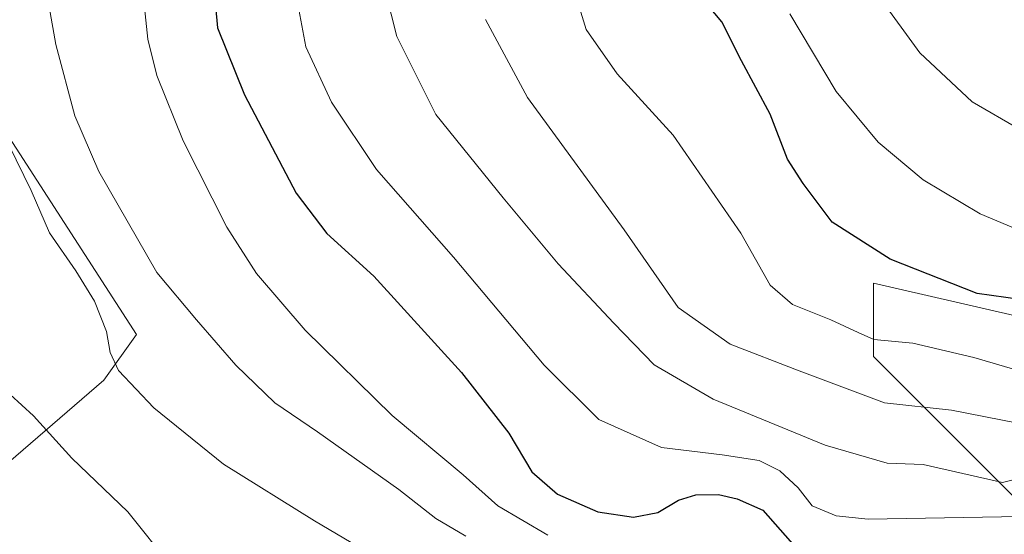
# Model space of a CAD drawing. Units: metres. Extents: x 579755 to 583198, y 4763598 to 4765952.
# Drawn here: x 582776 to 582923, y 4765552 to 4765629 of the extents above; entities that cross this region are included whole.
import ezdxf

# ---------------------------------------------------------------- set-up
doc = ezdxf.new("R2010")
doc.units = ezdxf.units.M
doc.header["$MEASUREMENT"] = 0
for name, color, linetype, lineweight in [('Arbolado forestal CxS', 92, 'Continuous', 0), ('Curva de nivel maestra', 30, 'Continuous', 30), ('Curva de nivel normal', 30, 'Continuous', 0), ('Núcleo urbano CxS', 7, 'Continuous', 0), ('Prado CxS', 92, 'Continuous', 0), ('Tendido', 6, 'Continuous', 0)]:
    doc.layers.add(name, color=color, linetype=linetype, lineweight=lineweight)

# ---------------------------------------------------------------- blocks, each defined once
blk = doc.blocks.new('*U15')
at = {"layer": 'Arbolado forestal CxS', "color": 92, "linetype": 'Continuous', "lineweight": 0}
blk.add_polyline3d([(582937.8768, 4765544.3121, 246.9368), (582903.5761, 4765578.6147, 269.2556), (582903.5763, 4765589.5285, 272.1445), (582928.8173, 4765583.7379, 274.9304)], dxfattribs=at)

msp = doc.modelspace()

# ---------------------------------------------------------------- linework, layer by layer
at = {"layer": 'Arbolado forestal CxS', "color": 92, "linetype": 'Continuous', "lineweight": 0}
msp.add_polyline3d([(583005.2223, 4765729.6081, 326.3547), (582990.1733, 4765683.5731, 313.0884), (582964.2317, 4765635.0221, 296.8555), (582965.2175, 4765624.3063, 292.9988), (582979.2543, 4765616.5069, 289.632), (582986.1839, 4765614.3507, 287.5212), (582997.7703, 4765605.0123, 277.3575), (582967.7139, 4765579.7521, 270.7668), (582951.2761, 4765575.6697, 270.4485), (582929.5623, 4765583.5667, 274.9085), (582928.8173, 4765583.7379, 274.9304), (582903.5763, 4765589.5285, 272.1445), (582903.5761, 4765578.6147, 269.2556), (582937.8768, 4765544.3121, 246.9368), (582970.0517, 4765527.2601, 237.9252), (582993.8255, 4765536.3661, 242.2304), (583006.9835, 4765546.7445, 244.2851)], dxfattribs=at)
at = {"layer": 'Curva de nivel maestra', "color": 30, "linetype": 'Continuous', "lineweight": 30, "flags": 128}
for points, elevation in [([(582805.02, 4765636.7301), (582805.89, 4765627.5801), (582809.88, 4765617.5901), (582817.59, 4765602.9401), (582822.17, 4765596.9101), (582829.17, 4765590.5801), (582842.22, 4765576.2401), (582849.27, 4765567.2201), (582852.69, 4765561.4601), (582856.5, 4765558.1101), (582862.5, 4765555.4701), (582867.85, 4765554.6801), (582871.47, 4765555.3601), (582874.54, 4765557.2401), (582877.09, 4765558.0301), (582880.47, 4765558.0601), (582883.28, 4765557.4201), (582887.1, 4765555.7301), (582892.25, 4765549.8601), (582896.91, 4765546.9201), (582903.39, 4765546.3901), (582912.23, 4765549.0601), (582919.82, 4765550.2101), (582927.76, 4765550.8001)], 250), ([(583040.61, 4765633.2401), (583031.14, 4765622.5201), (583018.03, 4765610.9701), (583010.35, 4765607.0301), (583003.77, 4765606.3901), (583000.1, 4765605.4701), (582992.44, 4765600.8901), (582976.77, 4765590.4701), (582968.11, 4765591.3101), (582958.26, 4765590.4801), (582939.23, 4765586.3001), (582927.56, 4765586.7801), (582918.99, 4765587.9801), (582906.06, 4765593.1001), (582897.43, 4765598.6301), (582893.09, 4765604.3801), (582890.76, 4765608.0201), (582888.2, 4765614.7001), (582883.89, 4765622.6301), (582880.96, 4765628.4601), (582878.88, 4765630.9101)], 275)]:
    msp.add_lwpolyline(points, dxfattribs=dict(at, elevation=elevation))
at = {"layer": 'Curva de nivel normal', "color": 30, "linetype": 'Continuous', "lineweight": 0, "flags": 128}
for points, elevation in [([(582793.67, 4765643.36), (582795.5, 4765625.88), (582796.85, 4765620.47), (582800.79, 4765610.73), (582807.27, 4765597.88), (582811.68, 4765590.95), (582818.92, 4765582.53), (582831.9, 4765569.83), (582842.46, 4765560.99), (582847.61, 4765556.39), (582855.09, 4765552.01)], 245), ([(582779.83, 4765636.36), (582781.82, 4765625.06), (582784.65, 4765614.47), (582788.22, 4765606.16), (582796.84, 4765591.11), (582802.77, 4765584.07), (582808.61, 4765577.33), (582814.42, 4765571.72), (582820.78, 4765567.38), (582832.86, 4765558.8), (582838.39, 4765554.5), (582842.85, 4765551.84)], 240), ([(583035.19, 4765636.36), (583028.39, 4765627.57), (583019.57, 4765620.27), (583007.82, 4765613.86), (582993.18, 4765608.79), (582983.36, 4765603.65), (582978.24, 4765601.43), (582974.79, 4765600.9), (582960.99, 4765600.93), (582952.44, 4765599.74), (582940.78, 4765596.38), (582933.21, 4765595.27), (582927.86, 4765596.36), (582919.46, 4765599.87), (582910.98, 4765604.92), (582904.26, 4765610.53), (582897.99, 4765618.08), (582891.1, 4765629.66)], 280), ([(582929.09, 4765561.44), (582922.76, 4765559.85), (582910.97, 4765562.52), (582905.6, 4765562.72), (582896.37, 4765565.42), (582879.67, 4765572.24), (582870.89, 4765577.36), (582864.89, 4765583.6), (582856.61, 4765592.4), (582848.41, 4765602.26), (582838.41, 4765614.67), (582832.57, 4765626.27), (582830.1, 4765636.09)], 260), ([(582926.81, 4765576.04), (582918.52, 4765578.49), (582909.43, 4765580.58), (582903.6, 4765581.16), (582901.28, 4765582.2), (582897.22, 4765584.06), (582891.5, 4765586.36), (582888.19, 4765589.26), (582883.79, 4765597), (582873.74, 4765611.58), (582865.4, 4765620.73), (582860.79, 4765627.29), (582858.66, 4765634.32)], 270), ([(582904.34, 4765632.27), (582910.48, 4765623.85), (582918.27, 4765616.52), (582925.43, 4765612.36), (582934.28, 4765609.24), (582944.18, 4765608.73), (582961.62, 4765610.22), (582977.77, 4765610.63), (582995.38, 4765616.41), (583007.63, 4765620.84), (583014.31, 4765624.58), (583016.4, 4765627.12), (583018.86, 4765632.3)], 285), ([(582817.97, 4765630.27), (582819.03, 4765624.73), (582822.86, 4765616.48), (582829.54, 4765606.47), (582841.04, 4765593.41), (582854.5, 4765577.3), (582862.68, 4765569.25), (582872, 4765565.07), (582881.05, 4765563.98), (582886.52, 4765563.12), (582889.61, 4765561.57), (582892.34, 4765559.04), (582894.42, 4765556.38), (582898, 4765554.89), (582902.76, 4765554.38), (582934, 4765554.93)], 255), ([(582925.06, 4765568.71), (582915.18, 4765570.62), (582905.2, 4765571.69), (582892.48, 4765576.46), (582882.23, 4765580.47), (582874.46, 4765585.89), (582866.45, 4765597.49), (582852.04, 4765617.2), (582845.78, 4765628.82)], 265), ([(582774.8, 4765610.12), (582778.12, 4765603.34), (582780.85, 4765597.03), (582784.8, 4765591.36), (582787.55, 4765586.85), (582789.37, 4765582.32), (582789.92, 4765579.19), (582791.16, 4765576.52), (582796.38, 4765570.99), (582806.8, 4765562.56), (582820.32, 4765554.13), (582834.53, 4765545.77)], 235), ([(582771.324, 4765578.1772), (582773.24, 4765575.9), (582775, 4765572.94), (582778.49, 4765569.76), (582784.2, 4765563.46), (582792.52, 4765555.46), (582799.05, 4765547.32), (582805.32, 4765540.47), (582813.24, 4765535.68), (582828.29, 4765529.77), (582835.25, 4765525.86), (582839.55, 4765522.04), (582847.74, 4765517.23), (582853.03, 4765515.08), (582857.07, 4765512.55), (582859.5981, 4765511.7838)], 230)]:
    msp.add_lwpolyline(points, dxfattribs=dict(at, elevation=elevation))
at = {"layer": 'Núcleo urbano CxS', "color": 7, "linetype": 'Continuous', "lineweight": 0}
for points in [[(582770.2631, 4765618.3283, 235.0688), (582793.8153, 4765581.8697, 236.823), (582788.9737, 4765575.0953, 233.7226), (582774.7771, 4765562.8361, 228.1393), (582772.9419, 4765551.6827, 226.0505), (582772.8887, 4765551.3591, 225.9809), (582768.6491, 4765534.7663, 222.9169), (582796.0721, 4765527.6679, 225.7252), (582826.7223, 4765521.5357, 228.1359), (582853.1789, 4765512.1805, 229.3923), (582863.9387, 4765508.5469, 229.41), (582864.7263, 4765508.6151, 229.5092), (582876.0873, 4765509.5997, 230.7438), (582876.8477, 4765497.3699, 228.8681)], [(582770.2631, 4765618.3283, 235.0688), (582793.8153, 4765581.8697, 236.823), (582788.9737, 4765575.0953, 233.7226), (582774.7771, 4765562.8361, 228.1393)]]:
    msp.add_polyline3d(points, dxfattribs=at)
at = {"layer": 'Prado CxS', "color": 92, "linetype": 'Continuous', "lineweight": 0}
for points in [[(583005.2223, 4765729.6081, 326.3547), (582990.1733, 4765683.5731, 313.0884), (582964.2317, 4765635.0221, 296.8555), (582965.2175, 4765624.3063, 292.9988), (582979.2543, 4765616.5069, 289.632), (582986.1839, 4765614.3507, 287.5212), (582997.7703, 4765605.0123, 277.3575), (582967.7139, 4765579.7521, 270.7668), (582951.2761, 4765575.6697, 270.4485), (582929.5623, 4765583.5667, 274.9085), (582928.8173, 4765583.7379, 274.9304), (582903.5763, 4765589.5285, 272.1445), (582903.5761, 4765578.6147, 269.2556), (582937.8768, 4765544.3121, 246.9368), (582970.0517, 4765527.2601, 237.9252), (582993.8255, 4765536.3661, 242.2304), (583006.9835, 4765546.7445, 244.2851)], [(582929.6399, 4765502.2821, 226.9543), (582915.2431, 4765501.0137, 226.7671), (582911.8913, 4765500.7183, 226.8093), (582876.8477, 4765497.3699, 228.8681), (582876.0873, 4765509.5997, 230.7438), (582864.7263, 4765508.6151, 229.5092), (582863.9387, 4765508.5469, 229.41), (582853.1789, 4765512.1805, 229.3923), (582826.7223, 4765521.5357, 228.1359), (582796.0721, 4765527.6679, 225.7252), (582768.6491, 4765534.7663, 222.9169), (582772.8887, 4765551.3591, 225.9809), (582772.9419, 4765551.6827, 226.0505), (582774.7771, 4765562.8361, 228.1393), (582788.9737, 4765575.0953, 233.7226), (582793.8153, 4765581.8697, 236.823), (582770.2631, 4765618.3283, 235.0688), (582761.1597, 4765629.2087, 233.7958)], [(582770.2631, 4765618.3283, 235.0688), (582793.8153, 4765581.8697, 236.823), (582788.9737, 4765575.0953, 233.7226), (582774.7771, 4765562.8361, 228.1393), (582772.9419, 4765551.6827, 226.0505), (582772.8887, 4765551.3591, 225.9809), (582768.6491, 4765534.7663, 222.9169), (582796.0721, 4765527.6679, 225.7252), (582826.7223, 4765521.5357, 228.1359), (582853.1789, 4765512.1805, 229.3923), (582863.9387, 4765508.5469, 229.41), (582864.7263, 4765508.6151, 229.5092), (582876.0873, 4765509.5997, 230.7438), (582876.8477, 4765497.3699, 228.8681)], [(582928.8173, 4765583.7379, 274.9304), (582903.5763, 4765589.5285, 272.1445), (582903.5761, 4765578.6147, 269.2556), (582937.8768, 4765544.3121, 246.9368)]]:
    msp.add_polyline3d(points, dxfattribs=at)
at = {"layer": 'Tendido', "color": 6, "linetype": 'Continuous', "lineweight": 0, "extrusion": (-0.075279, -0.089868, 0.993105), "elevation": -471911.9084, "flags": 128}
msp.add_lwpolyline([(-2613324.1803, 3999712.2835), (-2613230.3536, 3999742.5774), (-2613210.5945, 3999943.7529)], dxfattribs=at)

# ---------------------------------------------------------------- block references
at = {"layer": 'Arbolado forestal CxS', "color": 92, "linetype": 'Continuous', "lineweight": 0}
msp.add_blockref('*U15', (0, 0), dxfattribs=at)

doc.saveas('drawing.dxf')
